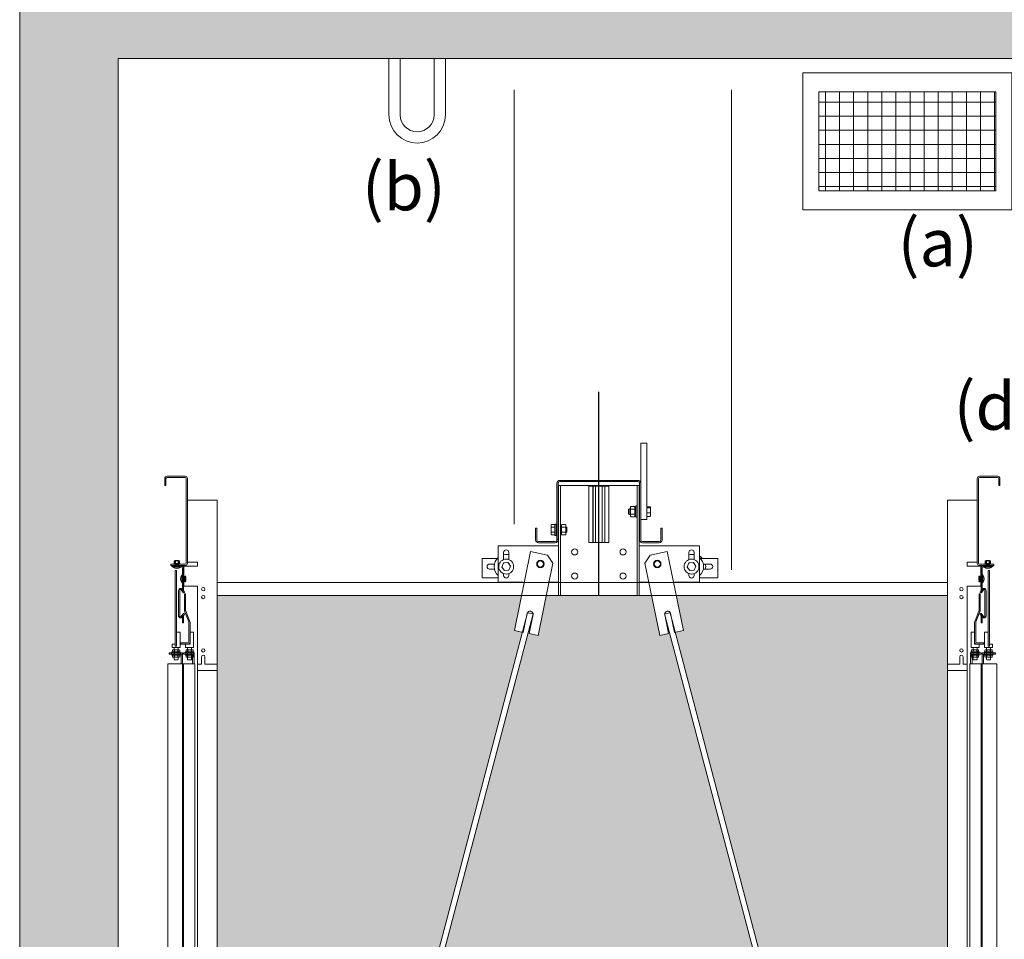
# Model space of a CAD drawing. Units: millimetres. Extents: x 0 to 210, y 0 to 297.
# Drawn here: x 145 to 178, y 128 to 159 of the extents above; entities that cross this region are included whole.
import ezdxf

# ---------------------------------------------------------------- set-up
doc = ezdxf.new("R2010")
doc.units = ezdxf.units.MM
doc.linetypes.add('EJES', pattern=[1.13, 0.8, -0.15, 0.03, -0.15])
for name, color, linetype, lineweight in [('ENOR_lineas', 183, 'Continuous', 0), ('ENOR_lineasgris', 8, 'Continuous', 0), ('ENOR_muro', 140, 'Continuous', 0), ('ENOR_ptasycabina', 125, 'Continuous', 0), ('ENOR_texto', 53, 'Continuous', 0)]:
    doc.layers.add(name, color=color, linetype=linetype, lineweight=lineweight)
for name, color, linetype in [('ENOR_trama 1', 8, 'Continuous'), ('ENOR_trama 2', 254, 'Continuous'), ('PYR2', 4, 'EJES')]:
    doc.layers.add(name, color=color, linetype=linetype)
doc.styles.add('ARIALNARROW', font='ARIALN.TTF')

# ---------------------------------------------------------------- blocks, each defined once
blk = doc.blocks.new('MA_1610_2AA_SEC')
at = {"layer": 'ENOR_lineas'}
h = blk.add_hatch(dxfattribs=at)
h.set_pattern_fill('NET', color=256, scale=0.285574, style=0)
h.set_pattern_definition([(0, (456.28904, 115.157003), (0, 0.0356967296), []), (90, (456.28904, 115.157003), (-0.0356967296, 2e-18), [])])
h.paths.add_polyline_path([(2.146858, 8.615346), (2.146858, 8.865599), (1.698878, 8.865599), (1.698878, 8.615346)])
at = {"layer": 'ENOR_trama 1'}
blk.add_hatch(color=256, dxfattribs=at).paths.add_polyline_path([(-0.075373, 10.342058), (-0.325, 10.342058), (-0.325, 4.390603), (-0.075, 4.390603), (-0.075315, 8.95), (2.930909, 8.95), (2.930909, 9.15), (0.274627, 9.15), (0.274627, 9.149991), (-0.075373, 9.149991)])
at = {"layer": 'ENOR_trama 2'}
h = blk.add_hatch(color=256, dxfattribs=at)
h.paths.add_polyline_path([(0.175, 5.4), (0.395814, 5.4), (0.948209, 7.497191), (0.927832, 7.501393), (0.946104, 7.59), (0.175, 7.59)])
h.paths.add_polyline_path([(0.410566, 5.4), (1.872903, 5.4), (1.321462, 7.494303), (1.295878, 7.489028), (1.275057, 7.59), (1.008616, 7.59), (0.987795, 7.489028), (0.962207, 7.494304)])
h.paths.add_polyline_path([(1.887655, 5.4), (2.021248, 5.4, -1), (2.021248, 5.4024), (2.025, 5.4024), (2.025, 7.59), (1.33757, 7.59), (1.355841, 7.501393), (1.33546, 7.49719)])
at = {"layer": 'ENOR_lineas', "lineweight": 0}
for p, q in [((0.610324, 8.95), (0.610324, 8.807259)), ((0.638872, 8.807259), (0.638872, 8.95)), ((0.724516, 8.95), (0.724516, 8.807259)), ((0.753064, 8.807259), (0.753064, 8.95))]:
    blk.add_line(p, q, dxfattribs=at)
at = {"layer": 'ENOR_lineas'}
for points in [[(1.65822, 8.913996), (2.187517, 8.913996), (2.187517, 8.566949), (1.65822, 8.566949)], [(1.698878, 8.865599), (2.146858, 8.865599), (2.146858, 8.615346), (1.698878, 8.615346)]]:
    blk.add_lwpolyline(points, close=True, dxfattribs=at)
at = {"layer": 'ENOR_lineas', "lineweight": 0}
for radius in [0.07137, 0.042822]:
    blk.add_arc((0.681694, 8.807259), radius, 180, 0, dxfattribs=at)
at = {"layer": 'ENOR_lineasgris', "lineweight": 0}
for p, q in [((0.927551, 8.870696), (0.927551, 7.771)), ((1.477551, 8.870696), (1.477551, 7.655319))]:
    blk.add_line(p, q, dxfattribs=at)
at = {"layer": 'ENOR_muro', "lineweight": 0}
for points in [[(-0.075, 4.390603), (-0.325, 4.390603), (-0.325, 11.35), (2.524558, 11.35), (2.524558, 10.968519), (2.274558, 10.968519), (2.274558, 11.15), (-0.075, 11.150011), (-0.075439, 11.150011), (-0.075, 11.150011), (-0.075, 9.15), (2.930909, 9.15), (2.930909, 8.95), (-0.075315, 8.95), (-0.075, 4.390603)], [(-0.325, 8.95), (-0.325, 9.15)]]:
    blk.add_lwpolyline(points, dxfattribs=at)
at = {"layer": 'ENOR_ptasycabina', "ltscale": 508}
for p, q in [((1.247959, 7.976224), (1.247959, 7.87449)), ((1.263265, 7.976224), (1.247959, 7.976224)), ((1.263265, 7.976224), (1.263265, 7.782347)), ((1.043061, 7.881837), (1.053571, 7.881837)), ((1.053571, 7.881837), (1.053571, 7.878776)), ((1.057908, 7.881837), (1.053571, 7.881837)), ((1.225765, 7.881837), (1.057908, 7.881837)), ((1.230102, 7.881837), (1.225765, 7.881837)), ((1.230102, 7.878776), (1.230102, 7.881837)), ((1.230102, 7.881837), (1.240612, 7.881837)), ((1.035714, 7.732858), (1.035714, 7.87449)), ((1.038776, 7.732858), (1.038776, 7.87449)), ((1.039796, 7.59), (1.039796, 7.869082)), ((1.039796, 7.869082), (1.044898, 7.869082)), ((1.043061, 7.878776), (1.053571, 7.878776)), ((1.052041, 7.869082), (1.044898, 7.869082)), ((1.044898, 7.59), (1.044898, 7.869082)), ((1.231633, 7.869082), (1.052041, 7.869082)), ((1.053571, 7.878776), (1.057908, 7.878776)), ((1.057908, 7.878776), (1.225765, 7.878776)), ((1.116327, 7.867041), (1.126786, 7.867041)), ((1.116327, 7.724184), (1.116327, 7.867041)), ((1.126786, 7.867041), (1.127041, 7.867041)), ((1.126786, 7.724184), (1.126786, 7.867041)), ((1.127041, 7.867041), (1.133163, 7.867041)), ((1.127041, 7.724184), (1.127041, 7.867041)), ((1.133163, 7.867041), (1.133673, 7.867041)), ((1.133163, 7.724184), (1.133163, 7.867041)), ((1.133673, 7.867041), (1.15, 7.867041)), ((1.133673, 7.724184), (1.133673, 7.867041)), ((1.15, 7.867041), (1.15051, 7.867041)), ((1.15, 7.724184), (1.15, 7.867041)), ((1.15051, 7.867041), (1.156633, 7.867041)), ((1.15051, 7.724184), (1.15051, 7.867041)), ((1.156633, 7.867041), (1.156888, 7.867041)), ((1.156633, 7.724184), (1.156633, 7.867041)), ((1.156888, 7.867041), (1.167347, 7.867041)), ((1.156888, 7.724184), (1.156888, 7.867041)), ((1.167347, 7.724184), (1.167347, 7.867041)), ((1.225765, 7.878776), (1.230102, 7.878776)), ((1.230102, 7.878776), (1.240612, 7.878776)), ((1.238776, 7.869082), (1.231633, 7.869082)), ((1.238776, 7.59), (1.238776, 7.869082)), ((1.243878, 7.869082), (1.238776, 7.869082)), ((1.243878, 7.59), (1.243878, 7.869082)), ((1.244898, 7.87449), (1.244898, 7.73102)), ((1.247959, 7.87449), (1.247959, 7.73102)), ((1.217347, 7.808878), (1.218367, 7.809898)), ((1.217347, 7.796633), (1.217347, 7.808878)), ((1.218367, 7.809898), (1.218367, 7.795612)), ((1.218367, 7.809898), (1.222041, 7.809898)), ((1.222041, 7.814229), (1.222041, 7.808492)), ((1.222041, 7.808492), (1.222041, 7.797018)), ((1.231735, 7.815714), (1.223571, 7.815714)), ((1.231735, 7.809235), (1.223571, 7.809235)), ((1.233265, 7.808492), (1.233265, 7.814229)), ((1.233265, 7.812959), (1.23551, 7.812959)), ((1.233265, 7.811535), (1.233265, 7.809515)), ((1.233265, 7.797018), (1.233265, 7.808492)), ((1.233265, 7.807622), (1.233265, 7.803391)), ((1.23551, 7.788469), (1.23551, 7.817041)), ((1.23551, 7.817041), (1.238776, 7.817041)), ((1.243878, 7.809898), (1.244898, 7.809898)), ((1.270918, 7.815153), (1.263265, 7.815153)), ((1.270918, 7.812223), (1.263265, 7.812223)), ((1.272449, 7.811138), (1.272449, 7.813889)), ((1.272449, 7.800161), (1.272449, 7.811138)), ((1.218367, 7.795612), (1.217347, 7.796633)), ((1.222041, 7.795612), (1.218367, 7.795612)), ((1.222041, 7.797018), (1.222041, 7.791281)), ((1.231735, 7.796276), (1.223571, 7.796276)), ((1.231735, 7.789796), (1.223571, 7.789796)), ((1.233265, 7.803241), (1.233265, 7.803391)), ((1.23551, 7.803391), (1.233265, 7.803391)), ((1.233265, 7.803241), (1.233265, 7.797855)), ((1.233265, 7.803241), (1.23551, 7.803241)), ((1.233265, 7.791281), (1.233265, 7.797018)), ((1.233265, 7.795996), (1.233265, 7.793081)), ((1.23551, 7.792551), (1.233265, 7.792551)), ((1.238776, 7.788469), (1.23551, 7.788469)), ((1.244898, 7.795612), (1.243878, 7.795612)), ((1.263265, 7.782347), (1.247959, 7.782347)), ((1.270918, 7.799825), (1.263265, 7.799825)), ((1.270918, 7.790357), (1.263265, 7.790357)), ((1.272449, 7.791778), (1.272449, 7.800161)), ((0.984694, 7.760408), (0.981633, 7.760408)), ((0.981633, 7.73102), (0.981633, 7.760408)), ((0.984694, 7.73102), (0.984694, 7.760408)), ((1.021172, 7.768311), (1.021172, 7.762574)), ((1.021172, 7.762574), (1.021172, 7.7511)), ((1.022702, 7.769796), (1.030355, 7.769796)), ((1.022702, 7.763316), (1.030355, 7.763316)), ((1.030355, 7.771122), (1.030355, 7.742551)), ((1.030355, 7.771122), (1.033621, 7.771122)), ((1.033621, 7.771122), (1.033621, 7.742551)), ((1.033621, 7.763555), (1.034691, 7.76398)), ((1.034691, 7.76398), (1.034691, 7.749694)), ((1.034691, 7.76398), (1.035714, 7.76357)), ((1.038776, 7.76357), (1.039283, 7.763367)), ((1.039283, 7.763367), (1.039796, 7.763573)), ((1.039283, 7.763367), (1.039283, 7.750306)), ((1.044898, 7.767041), (1.047143, 7.767041)), ((1.047143, 7.756351), (1.044898, 7.756351)), ((1.044898, 7.756201), (1.047143, 7.756201)), ((1.047143, 7.768311), (1.047143, 7.762574)), ((1.047143, 7.763606), (1.047143, 7.766517)), ((1.047143, 7.763895), (1.048431, 7.763367)), ((1.047143, 7.762574), (1.047143, 7.7511)), ((1.047143, 7.756351), (1.047143, 7.761729)), ((1.047143, 7.756351), (1.047143, 7.756201)), ((1.047143, 7.751979), (1.047143, 7.756201)), ((1.048673, 7.769796), (1.056837, 7.769796)), ((1.048673, 7.763316), (1.056837, 7.763316)), ((1.05765, 7.763367), (1.059437, 7.76398)), ((1.058367, 7.762574), (1.058367, 7.768311)), ((1.058367, 7.7511), (1.058367, 7.762574)), ((1.059437, 7.76398), (1.059437, 7.749694)), ((1.059437, 7.76398), (1.060968, 7.763367)), ((1.060968, 7.763367), (1.060968, 7.750306)), ((1.29898, 7.760408), (1.302041, 7.760408)), ((1.29898, 7.73102), (1.29898, 7.760408)), ((1.302041, 7.73102), (1.302041, 7.760408)), ((1.021172, 7.7511), (1.021172, 7.745363)), ((1.022702, 7.750357), (1.030355, 7.750357)), ((1.022702, 7.743878), (1.030355, 7.743878)), ((1.033621, 7.742551), (1.030355, 7.742551)), ((1.034691, 7.749694), (1.033621, 7.750118)), ((1.035714, 7.750103), (1.034691, 7.749694)), ((1.035714, 7.732858), (1.038776, 7.732858)), ((1.035714, 7.732858), (1.035714, 7.73102)), ((1.039283, 7.750306), (1.038776, 7.750103)), ((1.038776, 7.732858), (1.038776, 7.73102)), ((1.039796, 7.750101), (1.039283, 7.750306)), ((1.047143, 7.746633), (1.044898, 7.746633)), ((1.047143, 7.7511), (1.047143, 7.745363)), ((1.048431, 7.750306), (1.047143, 7.749779)), ((1.047143, 7.748052), (1.047143, 7.750068)), ((1.048673, 7.750357), (1.056837, 7.750357)), ((1.048673, 7.743878), (1.056837, 7.743878)), ((1.059437, 7.749694), (1.05765, 7.750306)), ((1.058367, 7.745363), (1.058367, 7.7511)), ((1.060968, 7.750306), (1.059437, 7.749694)), ((0.886735, 7.71602), (1.039796, 7.71602)), ((0.886735, 7.624184), (0.886735, 7.71602)), ((1.031429, 7.726735), (0.98898, 7.726735)), ((1.031429, 7.723673), (0.98898, 7.723673)), ((1.116327, 7.724184), (1.126786, 7.724184)), ((1.126786, 7.724184), (1.127041, 7.724184)), ((1.127041, 7.724184), (1.133163, 7.724184)), ((1.133163, 7.724184), (1.133673, 7.724184)), ((1.133673, 7.724184), (1.15, 7.724184)), ((1.15, 7.724184), (1.15051, 7.724184)), ((1.15051, 7.724184), (1.156633, 7.724184)), ((1.156633, 7.724184), (1.156888, 7.724184)), ((1.156888, 7.724184), (1.167347, 7.724184)), ((1.243878, 7.71602), (1.396939, 7.71602)), ((1.252245, 7.726735), (1.294694, 7.726735)), ((1.252245, 7.723673), (1.294694, 7.723673)), ((1.396939, 7.71602), (1.396939, 7.624184)), ((0.846051, 7.683878), (0.846051, 7.644694)), ((0.884326, 7.683878), (0.846051, 7.683878)), ((0.90051, 7.681143), (0.90051, 7.699184)), ((0.913776, 7.699184), (0.913776, 7.681143)), ((0.969048, 7.701269), (0.927832, 7.501393)), ((1.012021, 7.692408), (0.969048, 7.701269)), ((1.025508, 7.671915), (1.012021, 7.692408)), ((1.258166, 7.671915), (1.271652, 7.692408)), ((1.271652, 7.692408), (1.314625, 7.701269)), ((1.314625, 7.701269), (1.355841, 7.501393)), ((1.369898, 7.681143), (1.369898, 7.699184)), ((1.383163, 7.699184), (1.383163, 7.681143)), ((1.44299, 7.683878), (1.399348, 7.683878)), ((1.44299, 7.683878), (1.44299, 7.644694)), ((0.865183, 7.669847), (0.877202, 7.669847)), ((0.877202, 7.657092), (0.865183, 7.657092)), ((0.900622, 7.67258), (0.896021, 7.662398)), ((0.896021, 7.662398), (0.902554, 7.653315)), ((0.911849, 7.673637), (0.900622, 7.67258)), ((0.91829, 7.664596), (0.911849, 7.673637)), ((0.913688, 7.654414), (0.91829, 7.664596)), ((0.987795, 7.489028), (1.025508, 7.671915)), ((1.295878, 7.489028), (1.258166, 7.671915)), ((1.37001, 7.67258), (1.365409, 7.662398)), ((1.365409, 7.662398), (1.371942, 7.653315)), ((1.381237, 7.673637), (1.37001, 7.67258)), ((1.387677, 7.664596), (1.381237, 7.673637)), ((1.383076, 7.654414), (1.387677, 7.664596)), ((1.406471, 7.669847), (1.423857, 7.669847)), ((1.423857, 7.657092), (1.406471, 7.657092)), ((0.846051, 7.644694), (0.846051, 7.634898)), ((0.886735, 7.634898), (0.846051, 7.634898)), ((0.90051, 7.64102), (0.90051, 7.645795)), ((0.903151, 7.654635), (0.902554, 7.653315)), ((0.902554, 7.653315), (0.913688, 7.654414)), ((0.913776, 7.645795), (0.913776, 7.64102)), ((1.369898, 7.64102), (1.369898, 7.645795)), ((1.372538, 7.654635), (1.371942, 7.653315)), ((1.371942, 7.653315), (1.383076, 7.654414)), ((1.383163, 7.645795), (1.383163, 7.64102)), ((1.44299, 7.634898), (1.396939, 7.634898)), ((1.44299, 7.644694), (1.44299, 7.634898)), ((0.950561, 7.624184), (0.886735, 7.624184)), ((1.039796, 7.624184), (1.013749, 7.624184)), ((1.269925, 7.624184), (1.243878, 7.624184)), ((1.396939, 7.624184), (1.333113, 7.624184)), ((0.328568, 5.144699), (0.961224, 7.546601)), ((0.97519, 7.543597), (0.342559, 5.141814)), ((0.950568, 7.496704), (0.960563, 7.545174)), ((0.975188, 7.543721), (0.961224, 7.546601)), ((0.975054, 7.542186), (0.965059, 7.493716)), ((0.968399, 7.550331), (0.969898, 7.550022)), ((1.941944, 5.13779), (1.308483, 7.543597)), ((1.32245, 7.546601), (1.308486, 7.543721)), ((1.308619, 7.542186), (1.318614, 7.493716)), ((1.315275, 7.550331), (1.313776, 7.550022)), ((1.32245, 7.546601), (1.955935, 5.140675)), ((1.333105, 7.496704), (1.32311, 7.545174)), ((0.927832, 7.501393), (0.950568, 7.496704)), ((0.965059, 7.493716), (0.987795, 7.489028)), ((1.318614, 7.493716), (1.295878, 7.489028)), ((1.355841, 7.501393), (1.333105, 7.496704))]:
    blk.add_line(p, q, dxfattribs=at)
at = {"layer": 'ENOR_ptasycabina'}
for p, q in [((0.063014, 7.66328), (0.083014, 7.66328)), ((0.063014, 7.66229), (0.063014, 7.66328)), ((0.063014, 7.66229), (0.083014, 7.66229)), ((0.065828, 7.671301), (0.065828, 7.66928)), ((0.065828, 7.671301), (0.080199, 7.671301)), ((0.066183, 7.677191), (0.066906, 7.677805)), ((0.066183, 7.677191), (0.066183, 7.671915)), ((0.066183, 7.671915), (0.066906, 7.671301)), ((0.066906, 7.677805), (0.079121, 7.677805)), ((0.069014, 7.66828), (0.077014, 7.66828)), ((0.069571, 7.677215), (0.069571, 7.671891)), ((0.071543, 7.66928), (0.073564, 7.671301)), ((0.072414, 7.66928), (0.074435, 7.671301)), ((0.076456, 7.677215), (0.076456, 7.671891)), ((0.079844, 7.677191), (0.079121, 7.677805)), ((0.079844, 7.671915), (0.079121, 7.671301)), ((0.079844, 7.677191), (0.079844, 7.671915)), ((0.080199, 7.671301), (0.080199, 7.66928)), ((0.083014, 7.66229), (0.083014, 7.66328)), ((2.136986, 7.66328), (2.116986, 7.66328)), ((2.116986, 7.66229), (2.116986, 7.66328)), ((2.136986, 7.66229), (2.116986, 7.66229)), ((2.119801, 7.671301), (2.119801, 7.66928)), ((2.134172, 7.671301), (2.119801, 7.671301)), ((2.120156, 7.677191), (2.120879, 7.677805)), ((2.120156, 7.677191), (2.120156, 7.671915)), ((2.120156, 7.671915), (2.120879, 7.671301)), ((2.133094, 7.677805), (2.120879, 7.677805)), ((2.130986, 7.66828), (2.122986, 7.66828)), ((2.123544, 7.677215), (2.123544, 7.671891)), ((2.127586, 7.66928), (2.125565, 7.671301)), ((2.128457, 7.66928), (2.126436, 7.671301)), ((2.130429, 7.677215), (2.130429, 7.671891)), ((2.133817, 7.677191), (2.133094, 7.677805)), ((2.133817, 7.671915), (2.133094, 7.671301)), ((2.133817, 7.677191), (2.133817, 7.671915)), ((2.134172, 7.671301), (2.134172, 7.66928)), ((2.136986, 7.66229), (2.136986, 7.66328)), ((0.086024, 7.64228), (0.086024, 7.62228)), ((0.086024, 7.64228), (0.087014, 7.64228)), ((0.087014, 7.64228), (0.087014, 7.62228)), ((0.092014, 7.63628), (0.092014, 7.62828)), ((0.093425, 7.63911), (0.095649, 7.63911)), ((0.093425, 7.63911), (0.094039, 7.638387)), ((0.093449, 7.635722), (0.095625, 7.635722)), ((0.094039, 7.638387), (0.094039, 7.626172)), ((0.095649, 7.63911), (0.095035, 7.638387)), ((2.106575, 7.63911), (2.104351, 7.63911)), ((2.104351, 7.63911), (2.104965, 7.638387)), ((2.106551, 7.635722), (2.104375, 7.635722)), ((2.106575, 7.63911), (2.105961, 7.638387)), ((2.105961, 7.638387), (2.105961, 7.626172)), ((2.107986, 7.63628), (2.107986, 7.62828)), ((2.112986, 7.64228), (2.112986, 7.62228)), ((2.113976, 7.64228), (2.112986, 7.64228)), ((2.113976, 7.64228), (2.113976, 7.62228)), ((0.086024, 7.62228), (0.087014, 7.62228)), ((0.093425, 7.625449), (0.094039, 7.626172)), ((0.093425, 7.625449), (0.095649, 7.625449)), ((0.093449, 7.628837), (0.095625, 7.628837)), ((0.095649, 7.625449), (0.095035, 7.626172)), ((0.175, 5.257), (0.175, 7.6235)), ((0.175, 7.6235), (2.025, 7.6235)), ((0.175, 7.6235), (0.175, 5.257)), ((2.025, 7.6235), (2.025, 5.257)), ((2.025, 7.617), (2.025, 5.275501)), ((2.104351, 7.625449), (2.104965, 7.626172)), ((2.106575, 7.625449), (2.104351, 7.625449)), ((2.106551, 7.628837), (2.104375, 7.628837)), ((2.106575, 7.625449), (2.105961, 7.626172)), ((2.113976, 7.62228), (2.112986, 7.62228)), ((1.05, 7.59), (0.175, 7.59)), ((0.175, 7.59), (2.025, 7.59)), ((2.025, 7.59), (1.25, 7.59)), ((0.087555, 7.44528), (0.053555, 7.44528)), ((0.053555, 7.44528), (0.053555, 7.44128)), ((0.053555, 7.44128), (0.087555, 7.44128)), ((0.059441, 7.44528), (0.059441, 7.44128)), ((0.060734, 7.447278), (0.081734, 7.447278)), ((0.060734, 7.447278), (0.060734, 7.44528)), ((0.060734, 7.439282), (0.060734, 7.44128)), ((0.060734, 7.439282), (0.081734, 7.439282)), ((0.062257, 7.45147), (0.063207, 7.452278)), ((0.062257, 7.45147), (0.062257, 7.448085)), ((0.062257, 7.448085), (0.063207, 7.447278)), ((0.062257, 7.438474), (0.063207, 7.439282)), ((0.062257, 7.435089), (0.062257, 7.438474)), ((0.062257, 7.435089), (0.063207, 7.434282)), ((0.063207, 7.452278), (0.079261, 7.452278)), ((0.063207, 7.434282), (0.079261, 7.434282)), ((0.066709, 7.451501), (0.066709, 7.448054)), ((0.066709, 7.435058), (0.066709, 7.438505)), ((0.075759, 7.451501), (0.075759, 7.448054)), ((0.075759, 7.435058), (0.075759, 7.438505)), ((0.080212, 7.45147), (0.079261, 7.452278)), ((0.080212, 7.448085), (0.079261, 7.447278)), ((0.080212, 7.438474), (0.079261, 7.439282)), ((0.080212, 7.435089), (0.079261, 7.434282)), ((0.080212, 7.45147), (0.080212, 7.448085)), ((0.080212, 7.435089), (0.080212, 7.438474)), ((0.081441, 7.44528), (0.081441, 7.44128)), ((0.081734, 7.447278), (0.081734, 7.44528)), ((0.081734, 7.439282), (0.081734, 7.44128)), ((0.087555, 7.44128), (0.087555, 7.44528)), ((0.090055, 7.44528), (0.090055, 7.44128)), ((0.116555, 7.44528), (0.090055, 7.44528)), ((0.090055, 7.44128), (0.116555, 7.44128)), ((0.094734, 7.447278), (0.094734, 7.44528)), ((0.094734, 7.447278), (0.115734, 7.447278)), ((0.094734, 7.439282), (0.094734, 7.44128)), ((0.094734, 7.439282), (0.115734, 7.439282)), ((0.095941, 7.44528), (0.095941, 7.44128)), ((0.096257, 7.45147), (0.097207, 7.452278)), ((0.096257, 7.45147), (0.096257, 7.448085)), ((0.096257, 7.448085), (0.097207, 7.447278)), ((0.096257, 7.438474), (0.097207, 7.439282)), ((0.096257, 7.435089), (0.096257, 7.438474)), ((0.096257, 7.435089), (0.097207, 7.434282)), ((0.097207, 7.452278), (0.113261, 7.452278)), ((0.097207, 7.434282), (0.113261, 7.434282)), ((0.100709, 7.451501), (0.100709, 7.448054)), ((0.100709, 7.435058), (0.100709, 7.438505)), ((0.109759, 7.451501), (0.109759, 7.448054)), ((0.109759, 7.435058), (0.109759, 7.438505)), ((0.110441, 7.44528), (0.110441, 7.44128)), ((0.114212, 7.45147), (0.113261, 7.452278)), ((0.114212, 7.448085), (0.113261, 7.447278)), ((0.114212, 7.438474), (0.113261, 7.439282)), ((0.114212, 7.435089), (0.113261, 7.434282)), ((0.114212, 7.45147), (0.114212, 7.448085)), ((0.114212, 7.435089), (0.114212, 7.438474)), ((0.115734, 7.447278), (0.115734, 7.44528)), ((0.115734, 7.439282), (0.115734, 7.44128)), ((0.116555, 7.44128), (0.116555, 7.44528)), ((2.083445, 7.44128), (2.083445, 7.44528)), ((2.083445, 7.44528), (2.109945, 7.44528)), ((2.109945, 7.44128), (2.083445, 7.44128)), ((2.084266, 7.447278), (2.084266, 7.44528)), ((2.105266, 7.447278), (2.084266, 7.447278)), ((2.084266, 7.439282), (2.084266, 7.44128)), ((2.105266, 7.439282), (2.084266, 7.439282)), ((2.085788, 7.45147), (2.086739, 7.452278)), ((2.085788, 7.45147), (2.085788, 7.448085)), ((2.085788, 7.448085), (2.086739, 7.447278)), ((2.085788, 7.438474), (2.086739, 7.439282)), ((2.085788, 7.435089), (2.085788, 7.438474)), ((2.085788, 7.435089), (2.086739, 7.434282)), ((2.102793, 7.452278), (2.086739, 7.452278)), ((2.102793, 7.434282), (2.086739, 7.434282)), ((2.089559, 7.44528), (2.089559, 7.44128)), ((2.090241, 7.451501), (2.090241, 7.448054)), ((2.090241, 7.435058), (2.090241, 7.438505)), ((2.099291, 7.451501), (2.099291, 7.448054)), ((2.099291, 7.435058), (2.099291, 7.438505)), ((2.103743, 7.45147), (2.102793, 7.452278)), ((2.103743, 7.448085), (2.102793, 7.447278)), ((2.103743, 7.438474), (2.102793, 7.439282)), ((2.103743, 7.435089), (2.102793, 7.434282)), ((2.103743, 7.45147), (2.103743, 7.448085)), ((2.103743, 7.435089), (2.103743, 7.438474)), ((2.104059, 7.44528), (2.104059, 7.44128)), ((2.105266, 7.447278), (2.105266, 7.44528)), ((2.105266, 7.439282), (2.105266, 7.44128)), ((2.109945, 7.44528), (2.109945, 7.44128)), ((2.112445, 7.44528), (2.146445, 7.44528)), ((2.112445, 7.44128), (2.112445, 7.44528)), ((2.146445, 7.44128), (2.112445, 7.44128)), ((2.139266, 7.447278), (2.118266, 7.447278)), ((2.118266, 7.447278), (2.118266, 7.44528)), ((2.118266, 7.439282), (2.118266, 7.44128)), ((2.139266, 7.439282), (2.118266, 7.439282)), ((2.118559, 7.44528), (2.118559, 7.44128)), ((2.119788, 7.45147), (2.120739, 7.452278)), ((2.119788, 7.45147), (2.119788, 7.448085)), ((2.119788, 7.448085), (2.120739, 7.447278)), ((2.119788, 7.438474), (2.120739, 7.439282)), ((2.119788, 7.435089), (2.119788, 7.438474)), ((2.119788, 7.435089), (2.120739, 7.434282)), ((2.136793, 7.452278), (2.120739, 7.452278)), ((2.136793, 7.434282), (2.120739, 7.434282)), ((2.124241, 7.451501), (2.124241, 7.448054)), ((2.124241, 7.435058), (2.124241, 7.438505)), ((2.133291, 7.451501), (2.133291, 7.448054)), ((2.133291, 7.435058), (2.133291, 7.438505)), ((2.137743, 7.45147), (2.136793, 7.452278)), ((2.137743, 7.448085), (2.136793, 7.447278)), ((2.137743, 7.438474), (2.136793, 7.439282)), ((2.137743, 7.435089), (2.136793, 7.434282)), ((2.137743, 7.45147), (2.137743, 7.448085)), ((2.137743, 7.435089), (2.137743, 7.438474)), ((2.139266, 7.447278), (2.139266, 7.44528)), ((2.139266, 7.439282), (2.139266, 7.44128)), ((2.140559, 7.44528), (2.140559, 7.44128)), ((2.146445, 7.44528), (2.146445, 7.44128)), ((0.125, 7.4), (0.125, 5.4024)), ((2.075, 7.4), (2.075, 5.4024))]:
    blk.add_line(p, q, dxfattribs=at)
for points in [[(0.100014, 7.88628, 0.41421356), (0.094014, 7.89228), (0.048514, 7.89228, 0.41421356), (0.042514, 7.88628), (0.042514, 7.868882), (0.045514, 7.868882), (0.045514, 7.88628, -0.41421356), (0.048514, 7.88928), (0.094014, 7.88928, -0.41421356), (0.097014, 7.88628), (0.097014, 7.67228, -0.41421356), (0.094014, 7.66928), (0.057514, 7.66928), (0.057514, 7.66628), (0.094014, 7.66628, 0.41421356), (0.100014, 7.67228)], [(2.099986, 7.88628, -0.41421356), (2.105986, 7.89228), (2.151486, 7.89228, -0.41421356), (2.157486, 7.88628), (2.157486, 7.868882), (2.154486, 7.868882), (2.154486, 7.88628, 0.41421356), (2.151486, 7.88928), (2.105986, 7.88928, 0.41421356), (2.102986, 7.88628), (2.102986, 7.67228, 0.41421356), (2.105986, 7.66928), (2.142486, 7.66928), (2.142486, 7.66628), (2.105986, 7.66628, -0.41421356), (2.099986, 7.67228)], [(0.13575, 7.43528), (0.13575, 7.41628), (0.125, 7.41628), (0.125, 7.61428), (0.090514, 7.61428), (0.090514, 7.66428), (0.125, 7.66428), (0.125, 7.67428), (0.100014, 7.67428), (0.100014, 7.83128), (0.175, 7.83128), (0.175, 7.41628), (0.14425, 7.41628), (0.14425, 7.43528, 1)], [(2.06425, 7.43528), (2.06425, 7.41628), (2.075, 7.41628), (2.075, 7.61428), (2.109486, 7.61428), (2.109486, 7.66428), (2.075, 7.66428), (2.075, 7.67428), (2.099986, 7.67428), (2.099986, 7.83128), (2.025, 7.83128), (2.025, 7.41628), (2.05575, 7.41628), (2.05575, 7.43528, -1)], [(0.080514, 7.60328), (0.080514, 7.53828, 0.7309266), (0.084145, 7.537123), (0.088435, 7.543172, -2.11355473), (0.090014, 7.54028), (0.090014, 7.52128), (0.087014, 7.52128), (0.087014, 7.54028, 0.68989681), (0.090882, 7.541437), (0.086592, 7.535387, -0.7309266), (0.077514, 7.53828), (0.077514, 7.60328, -0.7309266), (0.086592, 7.606172), (0.090882, 7.600123, 0.68989681), (0.087014, 7.60128), (0.087014, 7.66028, 0.41421356), (0.084014, 7.66328), (0.060014, 7.66328), (0.060014, 7.66628), (0.084014, 7.66628, -0.41421356), (0.090014, 7.66028), (0.090014, 7.60128, -2.11355473), (0.088435, 7.598387), (0.084145, 7.604437, 0.7309266)], [(2.119486, 7.60328), (2.119486, 7.53828, -0.7309266), (2.115855, 7.537123), (2.111565, 7.543172, 2.11355473), (2.109986, 7.54028), (2.109986, 7.52128), (2.112986, 7.52128), (2.112986, 7.54028, -0.68989681), (2.109118, 7.541437), (2.113408, 7.535387, 0.7309266), (2.122486, 7.53828), (2.122486, 7.60328, 0.7309266), (2.113408, 7.606172), (2.109118, 7.600123, -0.68989681), (2.112986, 7.60128), (2.112986, 7.66028, -0.41421356), (2.115986, 7.66328), (2.139986, 7.66328), (2.139986, 7.66628), (2.115986, 7.66628, 0.41421356), (2.109986, 7.66028), (2.109986, 7.60128, 2.11355473), (2.111565, 7.598387), (2.115855, 7.604437, -0.7309266)], [(0.083514, 7.46728), (0.100514, 7.46728, 0.41421356), (0.106514, 7.47328), (0.106514, 7.522245, 0.15387908), (0.105429, 7.525686), (0.095556, 7.550505, -0.15387908), (0.095014, 7.552225), (0.095014, 7.59428), (0.092014, 7.59428), (0.092014, 7.552225, 0.15387908), (0.093098, 7.548785), (0.102971, 7.523966, -0.15387908), (0.103514, 7.522245), (0.103514, 7.47328, -0.41421356), (0.100514, 7.47028), (0.083514, 7.47028)], [(2.116486, 7.46728), (2.099486, 7.46728, -0.41421356), (2.093486, 7.47328), (2.093486, 7.522245, -0.15387908), (2.094571, 7.525686), (2.104444, 7.550505, 0.15387908), (2.104986, 7.552225), (2.104986, 7.59428), (2.107986, 7.59428), (2.107986, 7.552225, -0.15387908), (2.106902, 7.548785), (2.097029, 7.523966, 0.15387908), (2.096486, 7.522245), (2.096486, 7.47328, 0.41421356), (2.099486, 7.47028), (2.116486, 7.47028)]]:
    blk.add_lwpolyline(points, format="xyb", close=True, dxfattribs=at)
for points in [[(0.077014, 7.66328), (0.077014, 7.67828), (0.076014, 7.67928), (0.070014, 7.67928), (0.069014, 7.67828), (0.069014, 7.66328)], [(2.122986, 7.66328), (2.122986, 7.67828), (2.123986, 7.67928), (2.129986, 7.67928), (2.130986, 7.67828), (2.130986, 7.66328)], [(0.087014, 7.62828), (0.094514, 7.62828), (0.095514, 7.62928), (0.095514, 7.63528), (0.094514, 7.63628), (0.087014, 7.63628)], [(2.112986, 7.62828), (2.105486, 7.62828), (2.104486, 7.62928), (2.104486, 7.63528), (2.105486, 7.63628), (2.112986, 7.63628)], [(0.175, 7.623938), (0.175, 7.4), (0.125, 7.4), (0.125, 7.421728)], [(2.025, 7.623938), (2.025, 7.4), (2.075, 7.4), (2.075, 7.421728)], [(0.072514, 7.497196), (0.081014, 7.497196), (0.081014, 7.45828), (0.061014, 7.45828), (0.061014, 7.46728), (0.068514, 7.46728)], [(2.127486, 7.497196), (2.118986, 7.497196), (2.118986, 7.45828), (2.138986, 7.45828), (2.138986, 7.46728), (2.131486, 7.46728)], [(0.066014, 7.45828), (0.066014, 7.42828), (0.067014, 7.42728), (0.075014, 7.42728), (0.076014, 7.42828), (0.076014, 7.45828)], [(0.100014, 7.45828), (0.100014, 7.42828), (0.101014, 7.42728), (0.109014, 7.42728), (0.110014, 7.42828), (0.110014, 7.45828)], [(2.099986, 7.45828), (2.099986, 7.42828), (2.098986, 7.42728), (2.090986, 7.42728), (2.089986, 7.42828), (2.089986, 7.45828)], [(2.133986, 7.45828), (2.133986, 7.42828), (2.132986, 7.42728), (2.124986, 7.42728), (2.123986, 7.42828), (2.123986, 7.45828)]]:
    blk.add_lwpolyline(points, dxfattribs=at)
for points in [[(0.068514, 7.46228), (0.072514, 7.46228), (0.072514, 7.65328), (0.068514, 7.65328)], [(0.093014, 7.625094), (0.095035, 7.625094), (0.095035, 7.639465), (0.093014, 7.639465)], [(2.106986, 7.625094), (2.104965, 7.625094), (2.104965, 7.639465), (2.106986, 7.639465)], [(2.131486, 7.46228), (2.127486, 7.46228), (2.127486, 7.65328), (2.131486, 7.65328)], [(0.095014, 7.45828), (0.095014, 7.46728), (0.106514, 7.46728), (0.106514, 7.497196), (0.115014, 7.497196), (0.115014, 7.45828)], [(2.104986, 7.45828), (2.104986, 7.46728), (2.093486, 7.46728), (2.093486, 7.497196), (2.084986, 7.497196), (2.084986, 7.45828)], [(0.089555, 5.405), (0.089555, 7.417), (0.050555, 7.417), (0.050555, 5.405)], [(0.118555, 7.417), (0.118555, 5.405), (0.087055, 5.405), (0.087055, 7.417)], [(2.081445, 7.417), (2.081445, 5.405), (2.112945, 5.405), (2.112945, 7.417)], [(2.110445, 5.405), (2.110445, 7.417), (2.149445, 7.417), (2.149445, 5.405)]]:
    blk.add_lwpolyline(points, close=True, dxfattribs=at)
for points in [[(0.087555, 7.417), (0.087555, 7.44028, 0.41421356), (0.082555, 7.44528)], [(0.082555, 7.44128, -0.41421356), (0.083555, 7.44028), (0.083555, 7.417)], [(0.116555, 7.417), (0.116555, 7.44028, 0.41421356), (0.111555, 7.44528)], [(0.111555, 7.44128, -0.41421356), (0.112555, 7.44028), (0.112555, 7.417)], [(2.083445, 7.417), (2.083445, 7.44028, -0.41421356), (2.088445, 7.44528)], [(2.088445, 7.44128, 0.41421356), (2.087445, 7.44028), (2.087445, 7.417)], [(2.112445, 7.417), (2.112445, 7.44028, -0.41421356), (2.117445, 7.44528)], [(2.117445, 7.44128, 0.41421356), (2.116445, 7.44028), (2.116445, 7.417)]]:
    blk.add_lwpolyline(points, format="xyb", dxfattribs=at)
at = {"layer": 'ENOR_ptasycabina', "ltscale": 508}
for centre, radius in [((1.080612, 7.700714), 0.007653), ((1.203061, 7.700714), 0.007653), ((0.907143, 7.663469), 0.018878), ((1.376531, 7.663469), 0.018878), ((0.993878, 7.670102), 0.009439), ((0.993878, 7.670102), 0.009439), ((0.993878, 7.670102), 0.007803), ((0.993878, 7.670102), 0.007803), ((1.289796, 7.670102), 0.009439), ((1.289796, 7.670102), 0.009439), ((1.289796, 7.670102), 0.007803), ((1.289796, 7.670102), 0.007803), ((1.080612, 7.63949), 0.007653), ((1.203061, 7.63949), 0.007653)]:
    blk.add_circle(centre, radius, dxfattribs=at)
at = {"layer": 'ENOR_ptasycabina'}
for centre in [(0.14, 7.60628), (2.06, 7.60628), (0.14, 7.58628), (2.06, 7.58628), (0.14, 7.45128), (2.06, 7.45128)]:
    blk.add_circle(centre, 0.00425, dxfattribs=at)
at = {"layer": 'ENOR_ptasycabina', "ltscale": 508}
for centre, radius, start, end in [((1.043061, 7.87449), 0.007347, 90, 180), ((1.240612, 7.87449), 0.007347, 0, 90), ((1.043061, 7.87449), 0.004286, 90, 180), ((1.240612, 7.87449), 0.004286, 0, 90), ((1.270923, 7.813623), 0.00153, 4.106652, 90.158273), ((1.270923, 7.791887), 0.00153, 269.841727, 355.893348), ((0.98898, 7.73102), 0.007347, 180, 270), ((0.98898, 7.73102), 0.004286, 180, 270), ((1.031429, 7.73102), 0.007347, 270, 0), ((1.031429, 7.73102), 0.004286, 270, 0), ((1.252245, 7.73102), 0.007347, 180, 270), ((1.252245, 7.73102), 0.004286, 180, 270), ((1.294694, 7.73102), 0.004286, 270, 0), ((1.294694, 7.73102), 0.007347, 270, 0), ((0.907143, 7.699184), 0.006633, 0, 180), ((1.376531, 7.699184), 0.006633, 0, 180), ((0.907143, 7.663469), 0.030612, 131.810315, 180), ((0.907143, 7.663469), 0.030612, 77.486675, 102.513325), ((0.91251, 7.663469), 0.030612, 87.63032, 95.028995), ((1.376531, 7.663469), 0.030612, 77.486675, 102.513325), ((1.381898, 7.663469), 0.030612, 87.63032, 95.028999), ((1.381898, 7.663469), 0.030612, 41.810315, 60.57085), ((1.376531, 7.663469), 0.030612, 311.810315, 48.189685), ((0.865183, 7.663469), 0.006378, 90, 270), ((0.907143, 7.663469), 0.030612, 180, 228.189685), ((0.796256, 7.597931), 0.128315, 34.927072, 35.574659), ((0.977427, 7.643527), 0.07216, 155.337259, 156.487505), ((0.901793, 7.83251), 0.168722, 275.119465, 275.610897), ((0.993878, 7.670102), 0.009184, 345, 285), ((0.993878, 7.670102), 0.009184, 345, 285), ((1.289796, 7.670102), 0.009184, 345, 285), ((1.289796, 7.670102), 0.009184, 345, 285), ((1.265644, 7.597931), 0.128315, 34.927072, 35.574659), ((1.446814, 7.643527), 0.07216, 155.337259, 156.487505), ((1.371181, 7.83251), 0.168722, 275.119465, 275.610897), ((1.381898, 7.663469), 0.030612, 347.975301, 12.024699), ((1.423857, 7.663469), 0.006378, 270, 90), ((0.907143, 7.64102), 0.006633, 180, 0), ((1.376531, 7.64102), 0.006633, 180, 0), ((0.967059, 7.543835), 0.006633, 78.348575, 168.348575), ((0.968558, 7.543526), 0.006633, 348.348575, 78.348575), ((1.315115, 7.543526), 0.006633, 101.651425, 191.651425), ((1.316614, 7.543835), 0.006633, 11.651425, 101.651425)]:
    blk.add_arc(centre, radius, start, end, dxfattribs=at)
at = {"layer": 'ENOR_ptasycabina'}
for centre, radius, start, end in [((0.073014, 7.67478), 0.016, 231.317813, 308.682187), ((0.067892, 7.675124), 0.002681, 51.2256, 129.579348), ((0.067892, 7.673982), 0.002681, 230.420652, 308.7744), ((0.073014, 7.667476), 0.01033, 70.53146, 109.46854), ((0.073014, 7.681631), 0.01033, 250.53146, 289.46854), ((0.078136, 7.675124), 0.002681, 50.420652, 128.7744), ((0.078136, 7.673982), 0.002681, 231.2256, 309.579348), ((2.126986, 7.67478), 0.016, 231.317813, 308.682187), ((2.121864, 7.675124), 0.002681, 51.2256, 129.579348), ((2.121864, 7.673982), 0.002681, 230.420652, 308.7744), ((2.126986, 7.667476), 0.01033, 70.53146, 109.46854), ((2.126986, 7.681631), 0.01033, 250.53146, 289.46854), ((2.132108, 7.675124), 0.002681, 50.420652, 128.7744), ((2.132108, 7.673982), 0.002681, 231.2256, 309.579348), ((0.098514, 7.63228), 0.016, 141.317813, 218.682187), ((0.091358, 7.637402), 0.002681, 321.2256, 39.579348), ((0.08371, 7.63228), 0.01033, 340.53146, 19.46854), ((0.097716, 7.637402), 0.002681, 140.420652, 218.7744), ((0.105365, 7.63228), 0.01033, 160.53146, 199.46854), ((2.102284, 7.637402), 0.002681, 321.2256, 39.579348), ((2.094635, 7.63228), 0.01033, 340.53146, 19.46854), ((2.108642, 7.637402), 0.002681, 140.420652, 218.7744), ((2.11629, 7.63228), 0.01033, 160.53146, 199.46854), ((2.101486, 7.63228), 0.016, 321.317813, 38.682187), ((0.091358, 7.627158), 0.002681, 320.420652, 38.7744), ((0.097716, 7.627158), 0.002681, 141.2256, 219.579348), ((2.102284, 7.627158), 0.002681, 320.420652, 38.7744), ((2.108642, 7.627158), 0.002681, 141.2256, 219.579348), ((0.064502, 7.448754), 0.003524, 51.2256, 129.579348), ((0.064502, 7.450801), 0.003524, 230.420652, 308.7744), ((0.064502, 7.435758), 0.003524, 51.2256, 129.579348), ((0.064502, 7.437806), 0.003524, 230.420652, 308.7744), ((0.071234, 7.438701), 0.013577, 70.53146, 109.46854), ((0.071234, 7.460854), 0.013577, 250.53146, 289.46854), ((0.071234, 7.425705), 0.013577, 70.53146, 109.46854), ((0.071234, 7.447858), 0.013577, 250.53146, 289.46854), ((0.077966, 7.448754), 0.003524, 50.420652, 128.7744), ((0.077966, 7.450801), 0.003524, 231.2256, 309.579348), ((0.077966, 7.435758), 0.003524, 50.420652, 128.7744), ((0.077966, 7.437806), 0.003524, 231.2256, 309.579348), ((0.098502, 7.448754), 0.003524, 51.2256, 129.579348), ((0.098502, 7.450801), 0.003524, 230.420652, 308.7744), ((0.098502, 7.435758), 0.003524, 51.2256, 129.579348), ((0.098502, 7.437806), 0.003524, 230.420652, 308.7744), ((0.105234, 7.438701), 0.013577, 70.53146, 109.46854), ((0.105234, 7.460854), 0.013577, 250.53146, 289.46854), ((0.105234, 7.425705), 0.013577, 70.53146, 109.46854), ((0.105234, 7.447858), 0.013577, 250.53146, 289.46854), ((0.111966, 7.448754), 0.003524, 50.420652, 128.7744), ((0.111966, 7.450801), 0.003524, 231.2256, 309.579348), ((0.111966, 7.435758), 0.003524, 50.420652, 128.7744), ((0.111966, 7.437806), 0.003524, 231.2256, 309.579348), ((2.088034, 7.448754), 0.003524, 51.2256, 129.579348), ((2.088034, 7.450801), 0.003524, 230.420652, 308.7744), ((2.088034, 7.435758), 0.003524, 51.2256, 129.579348), ((2.088034, 7.437806), 0.003524, 230.420652, 308.7744), ((2.094766, 7.438701), 0.013577, 70.53146, 109.46854), ((2.094766, 7.460854), 0.013577, 250.53146, 289.46854), ((2.094766, 7.425705), 0.013577, 70.53146, 109.46854), ((2.094766, 7.447858), 0.013577, 250.53146, 289.46854), ((2.101498, 7.448754), 0.003524, 50.420652, 128.7744), ((2.101498, 7.450801), 0.003524, 231.2256, 309.579348), ((2.101498, 7.435758), 0.003524, 50.420652, 128.7744), ((2.101498, 7.437806), 0.003524, 231.2256, 309.579348), ((2.122034, 7.448754), 0.003524, 51.2256, 129.579348), ((2.122034, 7.450801), 0.003524, 230.420652, 308.7744), ((2.122034, 7.435758), 0.003524, 51.2256, 129.579348), ((2.122034, 7.437806), 0.003524, 230.420652, 308.7744), ((2.128766, 7.438701), 0.013577, 70.53146, 109.46854), ((2.128766, 7.460854), 0.013577, 250.53146, 289.46854), ((2.128766, 7.425705), 0.013577, 70.53146, 109.46854), ((2.128766, 7.447858), 0.013577, 250.53146, 289.46854), ((2.135498, 7.448754), 0.003524, 50.420652, 128.7744), ((2.135498, 7.450801), 0.003524, 231.2256, 309.579348), ((2.135498, 7.435758), 0.003524, 50.420652, 128.7744), ((2.135498, 7.437806), 0.003524, 231.2256, 309.579348)]:
    blk.add_arc(centre, radius, start, end, dxfattribs=at)
at = {"layer": 'ENOR_ptasycabina', "ltscale": 508}
for points, knots in [([(1.223571, 7.815714), (1.223374, 7.815714), (1.22318, 7.815671), (1.22282, 7.815517), (1.222653, 7.815406), (1.222372, 7.815136), (1.222254, 7.814974), (1.22213, 7.81471), (1.222098, 7.814618), (1.222053, 7.814426), (1.222041, 7.814327), (1.222041, 7.814229)], [0, 0, 0, 0, 0.25, 0.25, 0.5, 0.5, 0.75, 0.75, 0.875, 0.875, 1, 1, 1, 1]), ([(1.223571, 7.809235), (1.223374, 7.809235), (1.22318, 7.809213), (1.22282, 7.809136), (1.222653, 7.809081), (1.222372, 7.808946), (1.222254, 7.808865), (1.22213, 7.808733), (1.222098, 7.808687), (1.222053, 7.80859), (1.222041, 7.808541), (1.222041, 7.808492)], [0, 0, 0, 0, 0.25, 0.25, 0.5, 0.5, 0.75, 0.75, 0.875, 0.875, 1, 1, 1, 1]), ([(1.231735, 7.815714), (1.231933, 7.815714), (1.232126, 7.815671), (1.232486, 7.815517), (1.232653, 7.815406), (1.232934, 7.815136), (1.233052, 7.814974), (1.233176, 7.81471), (1.233208, 7.814618), (1.233253, 7.814426), (1.233265, 7.814327), (1.233265, 7.814229)], [0, 0, 0, 0, 0.25, 0.25, 0.5, 0.5, 0.75, 0.75, 0.875, 0.875, 1, 1, 1, 1]), ([(1.231735, 7.809235), (1.231933, 7.809235), (1.232126, 7.809213), (1.232486, 7.809136), (1.232653, 7.809081), (1.232934, 7.808946), (1.233052, 7.808865), (1.233176, 7.808733), (1.233208, 7.808687), (1.233253, 7.80859), (1.233265, 7.808541), (1.233265, 7.808492)], [0, 0, 0, 0, 0.25, 0.25, 0.5, 0.5, 0.75, 0.75, 0.875, 0.875, 1, 1, 1, 1]), ([(1.270918, 7.812223), (1.271116, 7.812223), (1.27131, 7.812191), (1.27167, 7.812079), (1.271836, 7.811998), (1.272118, 7.811801), (1.272236, 7.811683), (1.272359, 7.81149), (1.272392, 7.811422), (1.272437, 7.811282), (1.272449, 7.811209), (1.272449, 7.811138)], [0, 0, 0, 0, 0.25, 0.25, 0.5, 0.5, 0.75, 0.75, 0.875, 0.875, 1, 1, 1, 1]), ([(1.222041, 7.797018), (1.222041, 7.796969), (1.222053, 7.79692), (1.222098, 7.796824), (1.22213, 7.796778), (1.222254, 7.796646), (1.222372, 7.796564), (1.222653, 7.79643), (1.22282, 7.796374), (1.22318, 7.796297), (1.223374, 7.796276), (1.223571, 7.796276)], [0, 0, 0, 0, 0.125, 0.125, 0.25, 0.25, 0.5, 0.5, 0.75, 0.75, 1, 1, 1, 1]), ([(1.222041, 7.791281), (1.222041, 7.791184), (1.222053, 7.791084), (1.222098, 7.790892), (1.22213, 7.7908), (1.222254, 7.790536), (1.222372, 7.790374), (1.222653, 7.790104), (1.22282, 7.789993), (1.22318, 7.789839), (1.223374, 7.789796), (1.223571, 7.789796)], [0, 0, 0, 0, 0.125, 0.125, 0.25, 0.25, 0.5, 0.5, 0.75, 0.75, 1, 1, 1, 1]), ([(1.231735, 7.796276), (1.231933, 7.796276), (1.232126, 7.796297), (1.232486, 7.796374), (1.232653, 7.79643), (1.232934, 7.796564), (1.233052, 7.796646), (1.233176, 7.796778), (1.233208, 7.796824), (1.233253, 7.79692), (1.233265, 7.796969), (1.233265, 7.797018)], [0, 0, 0, 0, 0.25, 0.25, 0.5, 0.5, 0.75, 0.75, 0.875, 0.875, 1, 1, 1, 1]), ([(1.233265, 7.791281), (1.233265, 7.791184), (1.233253, 7.791084), (1.233208, 7.790892), (1.233176, 7.7908), (1.233052, 7.790536), (1.232934, 7.790374), (1.232653, 7.790104), (1.232486, 7.789993), (1.232126, 7.789839), (1.231933, 7.789796), (1.231735, 7.789796)], [0, 0, 0, 0, 0.125, 0.125, 0.25, 0.25, 0.5, 0.5, 0.75, 0.75, 1, 1, 1, 1]), ([(1.272449, 7.800161), (1.272449, 7.800139), (1.272437, 7.800116), (1.272392, 7.800073), (1.272359, 7.800052), (1.272236, 7.799992), (1.272118, 7.799956), (1.271836, 7.799895), (1.27167, 7.79987), (1.27131, 7.799835), (1.271116, 7.799825), (1.270918, 7.799825)], [0, 0, 0, 0, 0.125, 0.125, 0.25, 0.25, 0.5, 0.5, 0.75, 0.75, 1, 1, 1, 1]), ([(1.022702, 7.769796), (1.022504, 7.769796), (1.022311, 7.769752), (1.021951, 7.769599), (1.021784, 7.769488), (1.021503, 7.769218), (1.021384, 7.769056), (1.021261, 7.768792), (1.021229, 7.7687), (1.021184, 7.768507), (1.021172, 7.768408), (1.021172, 7.768311)], [0, 0, 0, 0, 0.25, 0.25, 0.5, 0.5, 0.75, 0.75, 0.875, 0.875, 1, 1, 1, 1]), ([(1.022702, 7.763316), (1.022504, 7.763316), (1.022311, 7.763295), (1.021951, 7.763218), (1.021784, 7.763162), (1.021503, 7.763027), (1.021384, 7.762946), (1.021261, 7.762814), (1.021229, 7.762768), (1.021184, 7.762672), (1.021172, 7.762622), (1.021172, 7.762574)], [0, 0, 0, 0, 0.25, 0.25, 0.5, 0.5, 0.75, 0.75, 0.875, 0.875, 1, 1, 1, 1]), ([(1.047143, 7.768311), (1.047143, 7.768408), (1.047155, 7.768507), (1.0472, 7.7687), (1.047233, 7.768792), (1.047356, 7.769056), (1.047474, 7.769218), (1.047755, 7.769488), (1.047922, 7.769599), (1.048282, 7.769752), (1.048476, 7.769796), (1.048673, 7.769796)], [0, 0, 0, 0, 0.125, 0.125, 0.25, 0.25, 0.5, 0.5, 0.75, 0.75, 1, 1, 1, 1]), ([(1.048673, 7.763316), (1.048476, 7.763316), (1.048282, 7.763295), (1.047922, 7.763218), (1.047755, 7.763162), (1.047474, 7.763027), (1.047356, 7.762946), (1.047233, 7.762814), (1.0472, 7.762768), (1.047155, 7.762672), (1.047143, 7.762622), (1.047143, 7.762574)], [0, 0, 0, 0, 0.25, 0.25, 0.5, 0.5, 0.75, 0.75, 0.875, 0.875, 1, 1, 1, 1]), ([(1.058367, 7.768311), (1.058367, 7.768408), (1.058355, 7.768507), (1.05831, 7.7687), (1.058278, 7.768792), (1.058154, 7.769056), (1.058036, 7.769218), (1.057755, 7.769488), (1.057588, 7.769599), (1.057228, 7.769752), (1.057035, 7.769796), (1.056837, 7.769796)], [0, 0, 0, 0, 0.125, 0.125, 0.25, 0.25, 0.5, 0.5, 0.75, 0.75, 1, 1, 1, 1]), ([(1.058367, 7.762574), (1.058367, 7.762622), (1.058355, 7.762672), (1.05831, 7.762768), (1.058278, 7.762814), (1.058154, 7.762946), (1.058036, 7.763027), (1.057755, 7.763162), (1.057588, 7.763218), (1.057228, 7.763295), (1.057035, 7.763316), (1.056837, 7.763316)], [0, 0, 0, 0, 0.125, 0.125, 0.25, 0.25, 0.5, 0.5, 0.75, 0.75, 1, 1, 1, 1]), ([(1.022702, 7.750357), (1.022504, 7.750357), (1.022311, 7.750379), (1.021951, 7.750456), (1.021784, 7.750511), (1.021503, 7.750646), (1.021384, 7.750727), (1.021261, 7.750859), (1.021229, 7.750905), (1.021184, 7.751001), (1.021172, 7.751051), (1.021172, 7.7511)], [0, 0, 0, 0, 0.25, 0.25, 0.5, 0.5, 0.75, 0.75, 0.875, 0.875, 1, 1, 1, 1]), ([(1.021172, 7.745363), (1.021172, 7.745265), (1.021184, 7.745166), (1.021229, 7.744974), (1.021261, 7.744882), (1.021384, 7.744617), (1.021503, 7.744455), (1.021784, 7.744186), (1.021951, 7.744075), (1.022311, 7.743921), (1.022504, 7.743878), (1.022702, 7.743878)], [0, 0, 0, 0, 0.125, 0.125, 0.25, 0.25, 0.5, 0.5, 0.75, 0.75, 1, 1, 1, 1]), ([(1.048673, 7.750357), (1.048476, 7.750357), (1.048282, 7.750379), (1.047922, 7.750456), (1.047755, 7.750511), (1.047474, 7.750646), (1.047356, 7.750727), (1.047233, 7.750859), (1.0472, 7.750905), (1.047155, 7.751001), (1.047143, 7.751051), (1.047143, 7.7511)], [0, 0, 0, 0, 0.25, 0.25, 0.5, 0.5, 0.75, 0.75, 0.875, 0.875, 1, 1, 1, 1]), ([(1.048673, 7.743878), (1.048476, 7.743878), (1.048282, 7.743921), (1.047922, 7.744075), (1.047755, 7.744186), (1.047474, 7.744455), (1.047356, 7.744617), (1.047233, 7.744882), (1.0472, 7.744974), (1.047155, 7.745166), (1.047143, 7.745265), (1.047143, 7.745363)], [0, 0, 0, 0, 0.25, 0.25, 0.5, 0.5, 0.75, 0.75, 0.875, 0.875, 1, 1, 1, 1]), ([(1.056837, 7.750357), (1.057035, 7.750357), (1.057228, 7.750379), (1.057588, 7.750456), (1.057755, 7.750511), (1.058036, 7.750646), (1.058154, 7.750727), (1.058278, 7.750859), (1.05831, 7.750905), (1.058355, 7.751001), (1.058367, 7.751051), (1.058367, 7.7511)], [0, 0, 0, 0, 0.25, 0.25, 0.5, 0.5, 0.75, 0.75, 0.875, 0.875, 1, 1, 1, 1]), ([(1.056837, 7.743878), (1.057035, 7.743878), (1.057228, 7.743921), (1.057588, 7.744075), (1.057755, 7.744186), (1.058036, 7.744455), (1.058154, 7.744617), (1.058278, 7.744882), (1.05831, 7.744974), (1.058355, 7.745166), (1.058367, 7.745265), (1.058367, 7.745363)], [0, 0, 0, 0, 0.25, 0.25, 0.5, 0.5, 0.75, 0.75, 0.875, 0.875, 1, 1, 1, 1]), ([(0.897462, 7.662543), (0.897367, 7.662533), (0.897268, 7.662523), (0.897081, 7.662504), (0.896991, 7.662495), (0.896734, 7.662469), (0.896577, 7.662454), (0.896317, 7.662427), (0.896211, 7.662417), (0.896063, 7.662402), (0.896021, 7.662398), (0.896021, 7.662398)], [0, 0, 0, 0, 0.125, 0.125, 0.25, 0.25, 0.5, 0.5, 0.75, 0.75, 1, 1, 1, 1]), ([(1.36685, 7.662543), (1.366754, 7.662533), (1.366656, 7.662523), (1.366468, 7.662504), (1.366379, 7.662495), (1.366122, 7.662469), (1.365965, 7.662454), (1.365705, 7.662427), (1.365599, 7.662417), (1.365451, 7.662402), (1.365409, 7.662398), (1.365409, 7.662398)], [0, 0, 0, 0, 0.125, 0.125, 0.25, 0.25, 0.5, 0.5, 0.75, 0.75, 1, 1, 1, 1]), ([(0.913688, 7.654414), (0.913688, 7.654414), (0.913664, 7.654448), (0.913577, 7.654569), (0.913515, 7.654656), (0.913363, 7.654868), (0.913271, 7.654996), (0.91312, 7.655206), (0.913068, 7.65528), (0.912958, 7.655433), (0.912901, 7.655513), (0.912845, 7.655592)], [0, 0, 0, 0, 0.25, 0.25, 0.5, 0.5, 0.75, 0.75, 0.875, 0.875, 1, 1, 1, 1]), ([(1.383076, 7.654414), (1.383076, 7.654414), (1.383052, 7.654448), (1.382965, 7.654569), (1.382903, 7.654656), (1.38275, 7.654868), (1.382659, 7.654996), (1.382508, 7.655206), (1.382456, 7.65528), (1.382346, 7.655433), (1.382288, 7.655513), (1.382232, 7.655592)], [0, 0, 0, 0, 0.25, 0.25, 0.5, 0.5, 0.75, 0.75, 0.875, 0.875, 1, 1, 1, 1])]:
    blk.add_open_spline(points, degree=3, knots=knots, dxfattribs=at)
at = {"layer": 'PYR2'}
blk.add_line((1.141837, 7.59), (1.141837, 8.10622), dxfattribs=at)
at = {"layer": 'ENOR_texto', "lineweight": 0, "char_height": 0.12, "width": 0.17592847, "attachment_point": 3, "style": 'ARIALNARROW'}
for s, insert in [('(b)', (0.753823, 8.685741)), ('(a)', (2.101633, 8.543857)), ('(d)', (2.252676, 8.130086))]:
    blk.add_mtext(s, dxfattribs=dict(at, insert=insert))
blk = doc.blocks.new('MA_1610_ficha 5_SSE')
at = {"layer": 'ENOR_trama 2', "xscale": 13.33333333348855, "yscale": 13.33333333337214, "zscale": 13.33333333333333}
blk.add_blockref('MA_1610_2AA_SEC', (149.123, 38.716), dxfattribs=at)

msp = doc.modelspace()

# ---------------------------------------------------------------- block references
at = {"layer": 'ENOR_muro'}
msp.add_blockref('MA_1610_ficha 5_SSE', (0, 0), dxfattribs=at)

doc.saveas('drawing.dxf')
